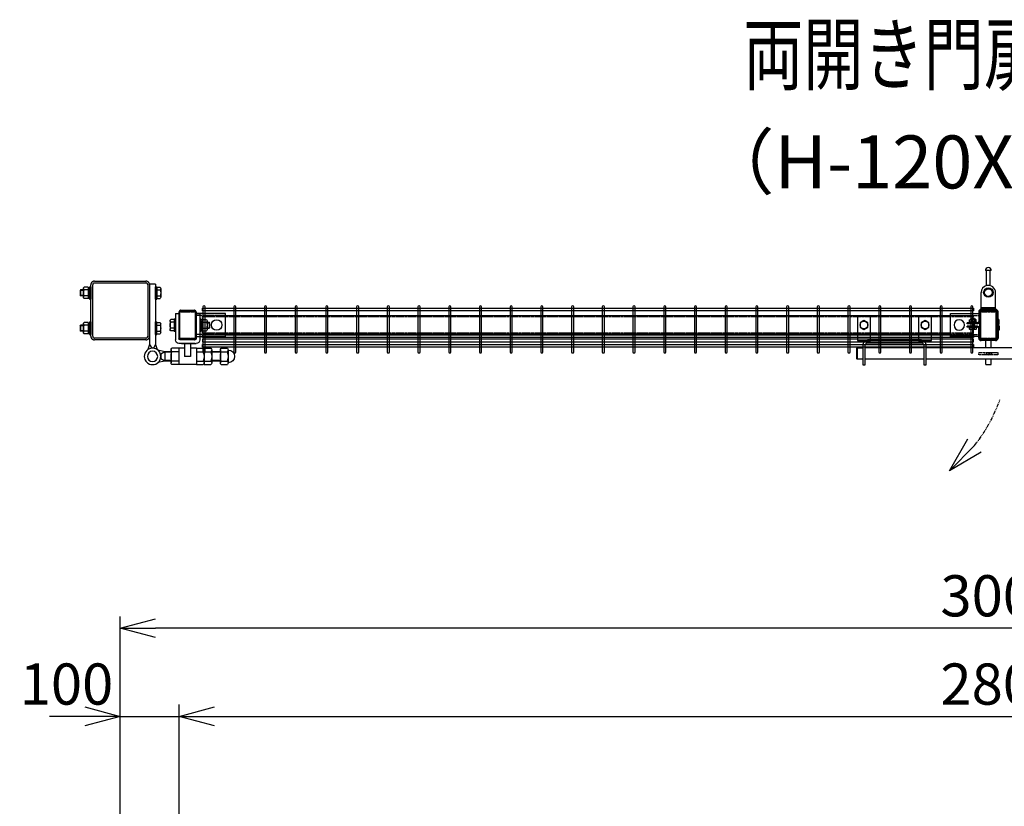
# Model space of a CAD drawing. Units: millimetres. Extents: x 163 to 6500, y 104 to 4277.
# Drawn here: x 593 to 2267, y 2940 to 4277 of the extents above; entities that cross this region are included whole.
import ezdxf
from ezdxf.enums import TextEntityAlignment as Align

# ---------------------------------------------------------------- set-up
doc = ezdxf.new("R2010")
doc.units = ezdxf.units.MM
doc.header["$LTSCALE"] = 0.2
doc.linetypes.add('DASHED2', pattern=[9.525, 6.35, -3.175])
doc.linetypes.add('PHANTOM', pattern=[63.5, 31.75, -6.35, 6.35, -6.35, 6.35, -6.35])
for name, color, linetype in [('DASH', 30, 'DASHED2'), ('M', 82, 'Continuous'), ('PHAN', 52, 'PHANTOM'), ('TEXT', 150, 'Continuous')]:
    doc.layers.add(name, color=color, linetype=linetype)
doc.styles.add('NCE', font='romans.shx', dxfattribs={"width": 0.8, "bigfont": 'extfont.shx'})
doc.styles.get("Standard").update_dxf_attribs({"font": 'romans.shx', "width": 0.8, "bigfont": 'extfont.shx'})
doc.dimstyles.new('NCE_20', dxfattribs={"dimscale": 20, "dimtxt": 3.5, "dimasz": 3, "dimexe": 1, "dimexo": 1, "dimgap": 1, "dimtad": 1, "dimdsep": 46, "dimtxsty": 'NCE', "dimblk": 'OPEN30', "dimcen": 0, "dimclrd": 7, "dimclre": 7, "dimclrt": 256, "dimaunit": 1, "dimadec": 1, "dimazin": 0, "dimtfac": 1, "dimtix": 1, "dimtmove": 2, "dimatfit": 2, "dimldrblk": 'OPEN30', "dimfxl": 1, "dimtolj": 1, "dimtzin": 0, "dimarcsym": 0})

# ---------------------------------------------------------------- blocks, each defined once
blk = doc.blocks.new('ネット横4.5正面3000_柱30角')
at = {"layer": 'M'}
blk.add_lwpolyline([(-5.3, -2.25), (-5.3, 2.25), (-1315.9, 2.25), (-1315.9, -2.25)], close=True, dxfattribs=at)
blk = doc.blocks.new('_OPEN30')
at = {"color": 0, "linetype": 'ByBlock'}
for p, q in [((-1, 0.268), (0, 0)), ((0, 0), (-1, -0.268)), ((0, 0), (-1, 0))]:
    blk.add_line(p, q, dxfattribs=at)
blk = doc.blocks.new('Title & Scale')
at = {"layer": 'TEXT', "width": 0.75}
blk.add_attdef('図面名', text='', height=5, dxfattribs=at).set_placement((0, 0), align=Align.BOTTOM_RIGHT)
blk.add_attdef('縮尺', text='', height=3.5, dxfattribs=at).set_placement((0, -0.3), align=Align.BOTTOM_LEFT)
blk = doc.blocks.new('ナットM6')
at = {"layer": 'M'}
for p, q in [((0, 7), (0.8, 7)), ((0, 7), (0, -7)), ((0.8, 7), (0.8, -7)), ((5.4, 2.8), (1, 2.8)), ((1.2, 5.5), (5.4, 5.5)), ((6, -4.3), (6, 4.3)), ((0, -7), (0.8, -7)), ((5.4, -2.8), (1, -2.8)), ((1.2, -5.5), (5.4, -5.5))]:
    blk.add_line(p, q, dxfattribs=at)
for centre, radius, start, end in [((-6, 4.5), 7.26, 346.3756, 20.3771), ((-6.3, 0), 7.89, 339.5141, 20.4859), ((4.1, 4.1), 1.88, 4.3718, 47.3401), ((4.1, 4.1), 1.88, 312.6599, 355.6282), ((-0.7, 0), 6.65, 0.7487, 24.5305), ((-6, -4.5), 7.26, 339.6229, 13.6244), ((-0.7, 0), 6.65, 335.4695, 359.2513), ((4.1, -4.1), 1.88, 4.3718, 47.3401), ((4.1, -4.1), 1.88, 312.6599, 355.6282)]:
    blk.add_arc(centre, radius, start, end, dxfattribs=at)
blk = doc.blocks.new('落とし棒_□50x29_上面')
at = {"layer": 'DASH', "ltscale": 20}
blk.add_line((58110.4, -19504.3), (58134.9, -19504.3), dxfattribs=at)
at = {"layer": 'M'}
for p, q in [((58106.3, -19467.2), (58106.3, -19455.2)), ((58107.9, -19467.2), (58107.9, -19455.2)), ((58137.4, -19455.2), (58137.4, -19471.7)), ((58139, -19455.2), (58139, -19471.7)), ((58104.3, -19475.8), (58104.3, -19469.6)), ((58104.3, -19474.7), (58105.9, -19474.7)), ((58105.9, -19475.8), (58105.9, -19469.6)), ((58106.3, -19470.7), (58107.9, -19470.7)), ((58106.3, -19477.2), (58106.3, -19470.7)), ((58106.3, -19474.7), (58107.9, -19474.7)), ((58107.9, -19477.2), (58107.9, -19470.7)), ((58141.4, -19474.1), (58159, -19474.1)), ((58141.4, -19475.7), (58159, -19475.7)), ((58156, -19474.1), (58142, -19474.1)), ((58146, -19475.7), (58146, -19479.7)), ((58146.2, -19470.6), (58146.2, -19474.1)), ((58151.9, -19470.6), (58151.9, -19474.1)), ((58152, -19475.7), (58152, -19479.7)), ((58159, -19474.1), (58159, -19475.7)), ((58104.3, -19479.6), (58104.3, -19485.8)), ((58104.3, -19480.7), (58105.9, -19480.7)), ((58105.9, -19479.6), (58105.9, -19485.8)), ((58106.3, -19478.2), (58106.3, -19484.7)), ((58106.3, -19480.7), (58107.9, -19480.7)), ((58106.3, -19484.7), (58107.9, -19484.7)), ((58106.3, -19488.2), (58106.3, -19500.2)), ((58107.9, -19478.2), (58107.9, -19484.7)), ((58107.9, -19488.2), (58107.9, -19500.2)), ((58137.4, -19500.2), (58137.4, -19483.7)), ((58139, -19500.2), (58139, -19483.7)), ((58141.4, -19479.7), (58159, -19479.7)), ((58141.4, -19481.3), (58159, -19481.3)), ((58142.5, -19481.3), (58155.1, -19481.3)), ((58146, -19487.3), (58146, -19488.1)), ((58146, -19487.3), (58146, -19487.3)), ((58152, -19487.3), (58146, -19487.3)), ((58146, -19488.1), (58147, -19489.1)), ((58146, -19488.1), (58152, -19488.1)), ((58146.5, -19487.3), (58146.5, -19488.6)), ((58151, -19489.1), (58147, -19489.1)), ((58152, -19488.1), (58151, -19489.1)), ((58151.5, -19487.3), (58151.5, -19488.6)), ((58152, -19487.3), (58152, -19488.1)), ((58152, -19487.3), (58152, -19487.3)), ((58159, -19479.7), (58159, -19481.3)), ((58110.4, -19502.7), (58110.4, -19532.7)), ((58134.9, -19502.7), (58134.9, -19532.7)), ((58119.7, -19538.5), (58119.7, -19540.1)), ((58119.7, -19544.6), (58119.7, -19570.2)), ((58125.7, -19538.5), (58125.7, -19540.1)), ((58125.7, -19544.6), (58125.7, -19570.2)), ((58117.7, -19570.2), (58127.7, -19570.2)), ((58119.7, -19570.2), (58125.7, -19570.2))]:
    blk.add_line(p, q, dxfattribs=at)
at = {"layer": 'M', "ltscale": 20}
for p, q in [((58110.4, -19451.1), (58134.9, -19451.1)), ((58110.4, -19452.7), (58134.9, -19452.7)), ((58110.4, -19502.7), (58134.9, -19502.7)), ((58110.4, -19506.7), (58134.9, -19506.7))]:
    blk.add_line(p, q, dxfattribs=at)
at = {"layer": 'M'}
blk.add_lwpolyline([(58153.9, -19470.1), (58154.8, -19470.6), (58154.8, -19474.1), (58143.3, -19474.1), (58143.3, -19470.6), (58144.1, -19470.1), (58153.9, -19470.1)], dxfattribs=at)
for radius in [8, 6.5]:
    blk.add_circle((58122.7, -19532.7), radius, dxfattribs=at)
for centre, radius, start, end in [((58110.4, -19455.2), 4.1, 90, 180), ((58110.4, -19455.2), 2.5, 90, 180), ((58134.9, -19455.2), 4.1, 0, 90), ((58134.9, -19455.2), 2.5, 0, 90), ((58106.4, -19469.6), 2.1, 101.537, 180), ((58106.4, -19475.8), 2.1, 180, 258.463), ((58106.4, -19479.6), 2.1, 101.537, 180), ((58106.4, -19469.6), 0.5, 101.537, 180), ((58106.4, -19475.8), 0.5, 180, 258.463), ((58105.9, -19467.2), 0.4, 281.537, 0), ((58105.9, -19477.2), 0.4, 281.537, 0), ((58105.9, -19478.2), 0.4, 0, 78.463), ((58105.9, -19467.2), 2, 281.537, 0), ((58105.9, -19478.2), 2, 0, 78.463), ((58105.9, -19477.2), 2, 281.537, 0), ((58141.4, -19471.7), 4, 180, 270), ((58141.4, -19471.7), 2.4, 180, 270), ((58149, -19479.6), 9.51, 72.412, 107.588), ((58149, -19479.6), 9.51, 93.7472, 107.588), ((58106.4, -19485.8), 2.1, 180, 258.463), ((58106.4, -19479.6), 0.5, 101.537, 180), ((58106.4, -19485.8), 0.5, 180, 258.463), ((58105.9, -19488.2), 0.4, 360, 78.463), ((58105.9, -19488.2), 2, 360, 78.463), ((58141.4, -19483.7), 4, 90, 180), ((58141.4, -19483.7), 2.4, 90, 180), ((58110.4, -19500.2), 4.1, 180, 270), ((58110.4, -19500.2), 2.5, 180, 270), ((58134.9, -19500.2), 2.5, 270, 0), ((58134.9, -19500.2), 4.1, 270, 0), ((58122.7, -19532.7), 12.3, 180, 284.1758), ((58122.7, -19532.7), 12.3, 284.1758, 0), ((58122.7, -19570.2), 5, 180, 0)]:
    blk.add_arc(centre, radius, start, end, dxfattribs=at)
at = {"layer": 'M', "extrusion": (0, 0, -1)}
blk.add_ellipse((58144.7, -19479.6), major_axis=(0, 9.51), ratio=0.5, start_param=-0.306968, end_param=0.306968, dxfattribs=at)
at = {"layer": 'M'}
blk.add_ellipse((58153.3, -19479.6), major_axis=(0, 9.51), ratio=0.5, start_param=-0.306968, end_param=0.306968, dxfattribs=at)
at = {"layer": 'M', "rotation": 270}
blk.add_blockref('ナットM6', (58149, -19481.3), dxfattribs=at)
blk = doc.blocks.new('調整丁番50x29+50x100上面')
at = {"layer": 'M'}
for p, q in [((9, 67.4), (9, 52.6)), ((16, 69.8), (10.1, 69.8)), ((18, 70.5), (16, 70.5)), ((16, 70.5), (16, 49.5)), ((18, 75), (28, 75)), ((18, 75), (18, -28)), ((18, 49.5), (18, 70.5)), ((28, 75), (28, -28)), ((130, 70.5), (128, 70.5)), ((128, 70.5), (128, 49.5)), ((130, 70.5), (130, 49.5)), ((132.5, 69.2), (130, 69.2)), ((132.5, 69.8), (139.4, 69.8)), ((132.5, 69.8), (132.5, 50.2)), ((132.5, 69.2), (132.5, 50.8)), ((140.5, 67.4), (140.5, 52.6)), ((16, 65), (10.1, 65)), ((16, 55), (10.1, 55)), ((132.5, 60), (130, 61.4)), ((132.5, 58.6), (130, 60)), ((132.5, 50.8), (130, 50.8)), ((132.5, 65), (139.4, 65)), ((132.5, 55), (139.4, 55)), ((140.5, 65), (145.2, 65)), ((140.5, 64.2), (146, 64.2)), ((140.5, 55.7), (146, 55.7)), ((140.5, 55), (145.2, 55)), ((145.2, 65), (146, 64.2)), ((145.2, 65), (145.2, 55)), ((145.2, 55), (146, 55.7)), ((146, 64.2), (146, 55.7)), ((16, 50.2), (10.1, 50.2)), ((18, 49.5), (16, 49.5)), ((130, 49.5), (128, 49.5)), ((132.5, 50.2), (139.4, 50.2)), ((-57.3, 25), (-57.3, -20)), ((-51.3, 25), (-57.3, 25)), ((-51.3, 25), (-51.3, -18)), ((-21.8, 25), (-21.8, -18)), ((-15.8, 25), (-21.8, 25)), ((-15.8, 25), (-15.8, -20)), ((-73.8, 9.2), (-73, 10)), ((-73.8, 9.2), (-73.8, 0.7)), ((-69.8, 9.2), (-73.8, 9.2)), ((-69.8, 0.7), (-73.8, 0.7)), ((-73.8, 0.7), (-73, 0)), ((-69.8, 10), (-73, 10)), ((-73, 10), (-73, 0)), ((-69.8, 12.4), (-69.8, -2.4)), ((-61.8, 14.8), (-68.7, 14.8)), ((-61.8, 10), (-68.7, 10)), ((-61.8, 14.8), (-61.8, -4.8)), ((-61.8, 14.2), (-59.3, 14.2)), ((-61.8, 14.2), (-61.8, -4.2)), ((-61.8, 5), (-59.3, 6.4)), ((-61.8, 3.6), (-59.3, 5)), ((-59.3, 15.5), (-57.3, 15.5)), ((-59.3, 15.5), (-59.3, -5.5)), ((-57.3, 15.5), (-57.3, -5.5)), ((-15.8, 15.5), (-13.8, 15.5)), ((-15.8, 15.5), (-15.8, -5.5)), ((-13.8, 15.5), (-13.8, -5.5)), ((-13.8, 14.8), (-7.8, 14.8)), ((-13.8, 10), (-7.8, 10)), ((-6.8, 12.4), (-6.8, -2.4)), ((9, -7.4), (9, 7.4)), ((16, 9.8), (10.1, 9.8)), ((16, 5), (10.1, 5)), ((18, 10.5), (16, 10.5)), ((16, -10.5), (16, 10.5)), ((18, -10.5), (18, 10.5)), ((130, 10.5), (128, 10.5)), ((128, 10.5), (128, -10.5)), ((130, 10.5), (130, -10.5)), ((132.5, 9.2), (130, 9.2)), ((132.5, 0), (130, 1.4)), ((132.5, 9.8), (139.4, 9.8)), ((132.5, 9.8), (132.5, -9.8)), ((132.5, 9.2), (132.5, -9.2)), ((132.5, 5), (139.4, 5)), ((140.5, 7.4), (140.5, -7.4)), ((140.5, 5), (145.2, 5)), ((140.5, 4.2), (146, 4.2)), ((146, 4.2), (145.2, 5)), ((145.2, 5), (145.2, -5)), ((146, 4.2), (146, -4.3)), ((-69.8, 0), (-73, 0)), ((-61.8, 0), (-68.7, 0)), ((-61.8, -4.8), (-68.7, -4.8)), ((-61.8, -4.2), (-59.3, -4.2)), ((-59.3, -5.5), (-57.3, -5.5)), ((-15.8, -5.5), (-13.8, -5.5)), ((-13.8, 0), (-7.8, 0)), ((-13.8, -4.8), (-7.8, -4.8)), ((16, -5), (10.1, -5)), ((16, -9.8), (10.1, -9.8)), ((18, -10.5), (16, -10.5)), ((130, -10.5), (128, -10.5)), ((132.5, -1.4), (130, 0)), ((132.5, -9.2), (130, -9.2)), ((132.5, -5), (139.4, -5)), ((132.5, -9.8), (139.4, -9.8)), ((140.5, -4.3), (146, -4.3)), ((140.5, -5), (145.2, -5)), ((145.2, -5), (146, -4.3)), ((-26, -26), (-51.3, -26)), ((-49.3, -20), (-23.8, -20)), ((-49.3, -26), (-21.8, -26)), ((-41.5, -26), (-41.5, -48)), ((-31.5, -26), (-31.5, -48)), ((18, -28), (15, -36.5)), ((18, -28), (21.5, -34)), ((28, -28), (24.5, -34)), ((28, -28), (31, -36.5)), ((-105.6, -37.3), (-105.3, -37.3)), ((-105.3, -37.1), (-105.3, -58.9)), ((-93.6, -34.2), (-104.1, -34.2)), ((-93.6, -40), (-104.1, -40)), ((-92.3, -37.1), (-92.3, -58.9)), ((-92.3, -40), (-77.5, -40)), ((-92.3, -41), (-77.5, -41)), ((-77.5, -37.1), (-77.5, -58.9)), ((-64.5, -34.2), (-76.2, -34.2)), ((-64.5, -40), (-76.2, -40)), ((-64.5, -34.2), (-64.5, -61.9)), ((-51.5, -34.2), (-63.2, -34.2)), ((-51.5, -40), (-63.2, -40)), ((-51.5, -34), (-51.5, -62)), ((-51.5, -34), (-41.5, -34)), ((-41.5, -48), (-31.5, -48)), ((-31.5, -34), (-21.5, -34)), ((-21.5, -34), (-21.5, -62)), ((-21.5, -34.2), (-9.8, -34.2)), ((-21.5, -40), (-9.8, -40)), ((-8.5, -37.1), (-8.5, -58.9)), ((-8.5, -40), (2.1, -40)), ((-8.5, -41), (3.8, -41)), ((2.1, -40), (13.8, -37.5)), ((2.1, -40), (9, -44)), ((2.1, -40), (2.1, -56)), ((9, -44), (9, -52)), ((21.5, -34), (24.5, -34)), ((-105.6, -58.8), (-105.3, -58.8)), ((-93.6, -56), (-104.1, -56)), ((-93.6, -61.9), (-104.1, -61.9)), ((-92.3, -55), (-77.5, -55)), ((-92.3, -56), (-77.5, -56)), ((-64.5, -56), (-76.2, -56)), ((-64.5, -61.9), (-76.2, -61.9)), ((-51.5, -56), (-63.2, -56)), ((-51.5, -61.9), (-63.2, -61.9)), ((-51.5, -62), (-21.5, -62)), ((-21.5, -56), (-9.8, -56)), ((-21.5, -61.9), (-9.8, -61.9)), ((-8.5, -55), (3.8, -55)), ((-8.5, -56), (2.1, -56)), ((2.1, -56), (9, -52)), ((2.1, -56), (13.8, -58.5))]:
    blk.add_line(p, q, dxfattribs=at)
for radius in [14, 8.75]:
    blk.add_circle((23, -48), radius, dxfattribs=at)
for centre, radius, start, end in [((12.2, 67.4), 3.21, 131.5525, 228.4475), ((137.3, 67.4), 3.21, 311.5525, 48.4475), ((21.1, 60), 12.1, 155.6271, 204.3729), ((12.2, 52.6), 3.21, 131.5525, 228.4475), ((128.4, 60), 12.1, 335.6271, 24.3729), ((137.3, 52.6), 3.21, 311.5525, 48.4475), ((-66.5, 12.4), 3.21, 131.5525, 228.4475), ((-57.6, 5), 12.1, 155.6271, 204.3729), ((-10, 12.4), 3.21, 311.5525, 48.4475), ((-18.9, 5), 12.1, 335.6271, 24.3729), ((12.2, 7.4), 3.21, 131.5525, 228.4475), ((21.1, 0), 12.1, 155.6271, 204.3729), ((137.3, 7.4), 3.21, 311.5525, 48.4475), ((128.4, 0), 12.1, 335.6271, 24.3729), ((-66.5, -2.4), 3.21, 131.5525, 228.4475), ((-10, -2.4), 3.21, 311.5525, 48.4475), ((12.2, -7.4), 3.21, 131.5525, 228.4475), ((137.3, -7.4), 3.21, 311.5525, 48.4475), ((-51.3, -20), 6, 180, 270), ((-49.3, -18), 2, 180, 270), ((-23.8, -18), 2, 270, 0), ((-21.8, -20), 6, 270, 0), ((-105.6, -48), 10.8, 90, 270), ((-101.3, -37.1), 4.03, 133.4907, 226.5093), ((-79.2, -48), 26.1, 162.1414, 197.8586), ((-96.3, -37.1), 4.03, 313.4907, 46.5093), ((-118.4, -48), 26.1, 342.1414, 17.8586), ((-73.5, -37.1), 4.03, 133.4907, 226.5093), ((-51.4, -48), 26.1, 162.1414, 197.8586), ((-60.5, -37.1), 4.03, 133.4907, 226.5093), ((-38.4, -48), 26.1, 162.1414, 197.8586), ((-12.5, -37.1), 4.03, 313.4907, 46.5093), ((-34.6, -48), 26.1, 342.1414, 17.8586), ((-101.3, -58.9), 4.03, 133.4907, 226.5093), ((-96.3, -58.9), 4.03, 313.4907, 46.5093), ((-73.5, -58.9), 4.03, 133.4907, 226.5093), ((-60.5, -58.9), 4.03, 133.4907, 226.5093), ((-12.5, -58.9), 4.03, 313.4907, 46.5093)]:
    blk.add_arc(centre, radius, start, end, dxfattribs=at)
blk = doc.blocks.new('キャップ50x29x1.6t')
at = {"layer": 'DASH'}
for points in [[(-23.4, -11.3), (-22.4, -11.3), (-22.4, 11.3)], [(-23.4, 11.3), (-22.4, 11.3)], [(23.4, -11.3), (22.4, -11.3), (22.4, 11.3)], [(23.4, 11.3), (22.4, 11.3)]]:
    blk.add_lwpolyline(points, dxfattribs=at)
at = {"layer": 'M'}
blk.add_lwpolyline([(-21.4, -14.5), (21.4, -14.5, 0.414214), (23.4, -12.5), (23.4, 12.5, 0.414214), (21.4, 14.5), (-21.4, 14.5, 0.414214), (-23.4, 12.5), (-23.4, -12.5, 0.414214)], format="xyb", close=True, dxfattribs=at)
blk = doc.blocks.new('横材3000_31x31x1.6t')
at = {"layer": 'DASH'}
for p, q in [((-1310, -1.6), (0, -1.6)), ((-1310, -29.4), (0, -29.4))]:
    blk.add_line(p, q, dxfattribs=at)
for points in [[(-1271, -31), (-1310, -31), (-1310, 0), (-1271, 0)], [(-39, -31), (0, -31), (0, 0), (-39, 0)]]:
    blk.add_lwpolyline(points, dxfattribs=at)
at = {"layer": 'M'}
for p, q in [((-1271, 0), (-39, 0)), ((-1271, -31), (-39, -31))]:
    blk.add_line(p, q, dxfattribs=at)
blk = doc.blocks.new('横材繋39x35上面')
at = {"layer": 'DASH'}
for p, q in [((15, 16.3), (-35, 16.3)), ((15, -16.3), (-35, -16.3))]:
    blk.add_line(p, q, dxfattribs=at)
at = {"layer": 'M'}
blk.add_lwpolyline([(-35, -19.5), (15, -19.5), (15, 19.5), (-35, 19.5)], close=True, dxfattribs=at)
blk.add_circle((0, 0), 8.9, dxfattribs=at)
blk = doc.blocks.new('カンヌキセット31上面')
at = {"layer": 'DASH'}
h = blk.add_hatch(dxfattribs=at)
h.set_pattern_fill('ANSI31', color=256, style=0)
h.set_pattern_definition([(45, (211.6553, 19), (-2.245, 2.245), [])])
h.paths.add_polyline_path([(217.5, 21), (211.7, 21), (211.7, 17), (217.5, 17)])
h.paths.add_polyline_path([(211.7, 21), (205.5, 21), (205.5, 17), (211.7, 17)])
for p, q in [((205.5, 17), (205.5, 21)), ((217.5, 17), (217.5, 21)), ((535.5, 9.5), (535.5, 28.5)), ((540.5, 9.5), (540.5, 28.5))]:
    blk.add_line(p, q, dxfattribs=at)
blk.add_lwpolyline([(227.5, 17), (195.5, 17), (195.5, 21), (227.5, 21)], close=True, dxfattribs=at)
at = {"layer": 'M'}
for p, q in [((207, 28.5), (207, 42.6)), ((216, 28.5), (216, 42.6)), ((466, 41), (461, 41)), ((-11.5, 28.5), (-11.5, 9.5)), ((102, 28.5), (2, 28.5)), ((366, 28.5), (106, 28.5)), ((523, 28.5), (370, 28.5)), ((547.5, 9.5), (547.5, 28.5)), ((102, 9.5), (2, 9.5)), ((366, 9.5), (106, 9.5)), ((207, 0.6), (207, 9.5)), ((207, 0.6), (216, 0.6)), ((216, 0.6), (216, 9.5)), ((523, 9.5), (370, 9.5))]:
    blk.add_line(p, q, dxfattribs=at)
for points in [[(11, 41), (11, 80, 0.414214), (9, 82), (-9, 82, 0.414214), (-11, 80), (-11, 41)], [(115, 41), (115, 80, 0.414214), (113, 82), (95, 82, 0.414214), (93, 80), (93, 41)], [(379, 41), (357, 41), (357, 80, -0.414214), (359, 82), (377, 82, -0.414214), (379, 80)], [(483, 41), (483, 80, 0.414214), (481, 82), (463, 82, 0.414214), (461, 80), (461, 41)], [(93, 41), (6, 41, 0.414214), (-2, 33), (-2, 0), (2, 0), (2, 33, -0.414214), (6, 37), (98, 37, -0.414214), (102, 33), (102, 0), (106, 0), (106, 33, 0.414214), (98, 41)], [(527, 0), (523, 0), (523, 33, 0.414214), (519, 37), (374, 37, 0.414214), (370, 33), (370, 0), (366, 0), (366, 33, -0.414214), (374, 41), (519, 41, -0.414214), (527, 33)]]:
    blk.add_lwpolyline(points, format="xyb", close=True, dxfattribs=at)
for points in [[(-6.5, 63.8), (0, 60.1), (6.5, 63.8), (6.5, 71.4), (0, 75.1), (-6.5, 71.4)], [(97.5, 63.8), (104, 60.1), (110.5, 63.8), (110.5, 71.4), (104, 75.1), (97.5, 71.4)], [(361.5, 63.8), (368, 60.1), (374.5, 63.8), (374.5, 71.4), (368, 75.1), (361.5, 71.4)], [(465.5, 63.8), (472, 60.1), (478.5, 63.8), (478.5, 71.4), (472, 75.1), (465.5, 71.4)]]:
    blk.add_lwpolyline(points, close=True, dxfattribs=at)
for points in [[(-2, 9.5), (-11.5, 9.5), (-12, 10), (-12, 28), (-11.5, 28.5), (-2, 28.5)], [(527, 9.5), (547.5, 9.5), (548, 10), (548, 28), (547.5, 28.5), (527, 28.5)]]:
    blk.add_lwpolyline(points, dxfattribs=at)
for centre in [(0, 67.6), (104, 67.6), (368, 67.6), (472, 67.6)]:
    blk.add_circle(centre, 6.5, dxfattribs=at)
blk = doc.blocks.new('*D32')
at = {"layer": 'TEXT', "color": 7, "lineweight": -2}
for p, q in [((764, 2922.8), (764, 3112.8)), ((864, 2911.9), (864, 3112.8)), ((704, 3092.8), (644, 3092.8)), ((764, 3092.8), (864, 3092.8)), ((924, 3092.8), (984, 3092.8))]:
    blk.add_line(p, q, dxfattribs=at)
at = {"layer": 'TEXT', "color": 7, "lineweight": -2, "xscale": 60, "yscale": 60, "zscale": 60}
blk.add_blockref('_OPEN30', (764, 3092.8), dxfattribs=at)
at = {"layer": 'TEXT', "color": 7, "lineweight": -2, "xscale": 60, "yscale": 60, "zscale": 60, "rotation": 180}
blk.add_blockref('_OPEN30', (864, 3092.8), dxfattribs=at)
at = {"layer": 'TEXT', "insert": (672.7, 3147.8), "char_height": 70, "attachment_point": 5, "style": 'NCE'}
blk.add_mtext('\\A1;100', dxfattribs=at)
blk = doc.blocks.new('*D33')
at = {"layer": 'TEXT', "color": 7, "lineweight": -2}
for p, q in [((864, 2911.9), (864, 3112.8)), ((3664, 2911.9), (3664, 3112.8)), ((924, 3092.8), (3604, 3092.8))]:
    blk.add_line(p, q, dxfattribs=at)
at = {"layer": 'TEXT', "color": 7, "lineweight": -2, "xscale": 60, "yscale": 60, "zscale": 60, "rotation": 180}
blk.add_blockref('_OPEN30', (864, 3092.8), dxfattribs=at)
at = {"layer": 'TEXT', "color": 7, "lineweight": -2, "xscale": 60, "yscale": 60, "zscale": 60}
blk.add_blockref('_OPEN30', (3664, 3092.8), dxfattribs=at)
at = {"layer": 'TEXT', "insert": (2264, 3147.8), "char_height": 70, "attachment_point": 5, "style": 'NCE'}
blk.add_mtext('\\A1;2800', dxfattribs=at)
blk = doc.blocks.new('*D35')
at = {"layer": 'TEXT', "color": 7, "lineweight": -2}
for p, q in [((764, 2922.8), (764, 3262.8)), ((3764, 2927.8), (3764, 3262.8)), ((3704, 3242.8), (824, 3242.8))]:
    blk.add_line(p, q, dxfattribs=at)
at = {"layer": 'TEXT', "color": 7, "lineweight": -2, "xscale": 60, "yscale": 60, "zscale": 60, "rotation": 180}
blk.add_blockref('_OPEN30', (764, 3242.8), dxfattribs=at)
at = {"layer": 'TEXT', "color": 7, "lineweight": -2, "xscale": 60, "yscale": 60, "zscale": 60}
blk.add_blockref('_OPEN30', (3764, 3242.8), dxfattribs=at)
at = {"layer": 'TEXT', "insert": (2264, 3297.8), "char_height": 70, "attachment_point": 5, "style": 'NCE'}
blk.add_mtext('\\A1;3000', dxfattribs=at)

msp = doc.modelspace()

# ---------------------------------------------------------------- linework, layer by layer
at = {"layer": 'M'}
for points in [[(904.673, 3788.639), (904.673, 3712.239, 1), (908.273, 3712.239), (908.273, 3788.639, 1)], [(904.673, 3788.639), (904.673, 3712.239, 1), (908.273, 3712.239), (908.273, 3788.639, 1)], [(956.873, 3788.639), (956.873, 3712.239, 1), (960.473, 3712.239), (960.473, 3788.639, 1)], [(1009.073, 3788.639), (1009.073, 3712.239, 1), (1012.673, 3712.239), (1012.673, 3788.639, 1)], [(1061.273, 3788.639), (1061.273, 3712.239, 1), (1064.873, 3712.239), (1064.873, 3788.639, 1)], [(1113.473, 3788.639), (1113.473, 3712.239, 1), (1117.073, 3712.239), (1117.073, 3788.639, 1)], [(1165.673, 3788.639), (1165.673, 3712.239, 1), (1169.273, 3712.239), (1169.273, 3788.639, 1)], [(1217.873, 3788.639), (1217.873, 3712.239, 1), (1221.473, 3712.239), (1221.473, 3788.639, 1)], [(1270.073, 3788.639), (1270.073, 3712.239, 1), (1273.673, 3712.239), (1273.673, 3788.639, 1)], [(1322.273, 3788.639), (1322.273, 3712.239, 1), (1325.873, 3712.239), (1325.873, 3788.639, 1)], [(1374.473, 3788.639), (1374.473, 3712.239, 1), (1378.073, 3712.239), (1378.073, 3788.639, 1)], [(1426.673, 3788.639), (1426.673, 3712.239, 1), (1430.273, 3712.239), (1430.273, 3788.639, 1)], [(1478.873, 3788.639), (1478.873, 3712.239, 1), (1482.473, 3712.239), (1482.473, 3788.639, 1)], [(1531.073, 3788.639), (1531.073, 3712.239, 1), (1534.673, 3712.239), (1534.673, 3788.639, 1)], [(1583.273, 3788.639), (1583.273, 3712.239, 1), (1586.873, 3712.239), (1586.873, 3788.639, 1)], [(1635.473, 3788.639), (1635.473, 3712.239, 1), (1639.073, 3712.239), (1639.073, 3788.639, 1)], [(1687.673, 3788.639), (1687.673, 3712.239, 1), (1691.273, 3712.239), (1691.273, 3788.639, 1)], [(1739.873, 3788.639), (1739.873, 3712.239, 1), (1743.473, 3712.239), (1743.473, 3788.639, 1)], [(1792.073, 3788.639), (1792.073, 3712.239, 1), (1795.673, 3712.239), (1795.673, 3788.639, 1)], [(1844.273, 3788.639), (1844.273, 3712.239, 1), (1847.873, 3712.239), (1847.873, 3788.639, 1)], [(1896.473, 3788.639), (1896.473, 3712.239, 1), (1900.073, 3712.239), (1900.073, 3788.639, 1)], [(1948.673, 3788.639), (1948.673, 3712.239, 1), (1952.273, 3712.239), (1952.273, 3788.639, 1)], [(2000.873, 3788.639), (2000.873, 3712.239, 1), (2004.473, 3712.239), (2004.473, 3788.639, 1)], [(2053.073, 3788.639), (2053.073, 3712.239, 1), (2056.673, 3712.239), (2056.673, 3788.639, 1)], [(2105.273, 3788.639), (2105.273, 3712.239, 1), (2108.873, 3712.239), (2108.873, 3788.639, 1)], [(2157.473, 3788.639), (2157.473, 3712.239, 1), (2161.073, 3712.239), (2161.073, 3788.639, 1)], [(2209.673, 3788.639), (2209.673, 3712.239, 1), (2213.273, 3712.239), (2213.273, 3788.639, 1)]]:
    msp.add_lwpolyline(points, format="xyb", close=True, dxfattribs=at)
at = {"layer": 'PHAN', "ltscale": 20}
for points in [[(807.573, 3732.632), (720.373, 3732.632, -0.41421356), (713.973, 3739.032), (713.973, 3826.232, -0.41421356), (720.373, 3832.632), (807.573, 3832.632, -0.41421356), (813.973, 3826.232), (813.973, 3739.032, -0.41421356)], [(807.573, 3735.832), (720.373, 3735.832, -0.41421356), (717.173, 3739.032), (717.173, 3826.232, -0.41421356), (720.373, 3829.432), (807.573, 3829.432, -0.41421356), (810.773, 3826.232), (810.773, 3739.032, -0.41421356)], [(892.973, 3779.832), (892.973, 3736.232, -0.41421356), (889.773, 3733.032), (867.173, 3733.032, -0.41421356), (863.973, 3736.232), (863.973, 3779.832, -0.41421356), (867.173, 3783.032), (889.773, 3783.032, -0.41421356)], [(2253.973, 3779.832), (2253.973, 3736.232, -0.41421356), (2250.773, 3733.032), (2228.173, 3733.032, -0.41421356), (2224.973, 3736.232), (2224.973, 3779.832, -0.41421356), (2228.173, 3783.032), (2250.773, 3783.032, -0.41421356)], [(891.373, 3779.832), (891.373, 3736.232, -0.41421356), (889.773, 3734.632), (867.173, 3734.632, -0.41421356), (865.573, 3736.232), (865.573, 3779.832, -0.41421356), (867.173, 3781.432), (889.773, 3781.432, -0.41421356)], [(2252.373, 3779.832), (2252.373, 3736.232, -0.41421356), (2250.773, 3734.632), (2228.173, 3734.632, -0.41421356), (2226.573, 3736.232), (2226.573, 3779.832, -0.41421356), (2228.173, 3781.432), (2250.773, 3781.432, -0.41421356)]]:
    msp.add_lwpolyline(points, format="xyb", close=True, dxfattribs=at)
at = {"layer": 'PHAN'}
msp.add_arc((2001.022, 3723.303), 274.073, 321.602056, 340.321062, dxfattribs=at)

# ---------------------------------------------------------------- block references
at = {"xscale": -1}
msp.add_blockref('調整丁番50x29+50x100上面', (841.973, 3752.632), dxfattribs=at)
at = {"xscale": -1, "rotation": 359.9999999999919}
msp.add_blockref('横材3000_31x31x1.6t', (903.973, 3773.532), dxfattribs=at)
at = {"layer": 'DASH'}
msp.add_blockref('横材繋39x35上面', (927.973, 3758.032), dxfattribs=at)
at = {"layer": 'DASH', "xscale": -1, "rotation": 359.9999999999919}
msp.add_blockref('横材繋39x35上面', (2189.973, 3758.032), dxfattribs=at)
at = {"layer": 'M', "rotation": 180}
msp.add_blockref('落とし棒_□50x29_上面', (60362.15, -15719.656), dxfattribs=at)
at = {"layer": 'M', "xscale": -1}
for p in [(898.373, 3784.589), (898.373, 3739.289), (898.373, 3722.464)]:
    msp.add_blockref('ネット横4.5正面3000_柱30角', p, dxfattribs=at)
at = {"layer": 'M'}
for name, p in [('カンヌキセット31上面', (2027.973, 3690.432)), ('ネット横4.5正面3000_柱30角', (2219.573, 3731.611))]:
    msp.add_blockref(name, p, dxfattribs=at)
at = {"layer": 'PHAN', "xscale": 60.00000000000286, "yscale": 60.00000000000286, "zscale": 60.00000000000286, "rotation": 225.3178634378406}
msp.add_blockref('_OPEN30', (2173.626, 3510.41), dxfattribs=at)
at = {"layer": 'TEXT', "xscale": 20, "yscale": 20, "zscale": 20}
msp.add_blockref('Title & Scale', (2357.168, 4136.77), dxfattribs=at).add_auto_attribs({'図面名': '%%U両開き門扉 ', '縮尺': '%%US=1/20'})
at = {"layer": 'TEXT', "xscale": -1, "rotation": 270}
msp.add_blockref('キャップ50x29x1.6t', (878.473, 3758.032), dxfattribs=at)
at = {"layer": 'TEXT', "rotation": 270}
msp.add_blockref('キャップ50x29x1.6t', (2239.473, 3758.032), dxfattribs=at)

# ---------------------------------------------------------------- texts
at = {"layer": 'TEXT', "insert": (2256.678, 4035.142), "char_height": 90, "attachment_point": 5, "style": 'NCE'}
msp.add_mtext_dynamic_manual_height_columns('（H-120XW-300）', width=1000.07342, gutter_width=35, heights=[0], dxfattribs=at)

# ---------------------------------------------------------------- dimensions: what is measured, and where the dimension line sits
at = {"layer": 'TEXT'}
for base, p1, p2, picture, middle in [((763.973, 3242.829), (3763.973, 2907.829), (763.973, 2902.829), '*D35', (2263.973, 3297.829)), ((3663.973, 3092.829), (863.973, 2891.879), (3663.973, 2891.879), '*D33', (2263.973, 3147.829))]:
    dim = msp.add_linear_dim(base=base, p1=p1, p2=p2, dimstyle='NCE_20', dxfattribs=at)
    dim.commit()
    dim.dimension.update_dxf_attribs({"geometry": picture, "text_midpoint": middle})
dim = msp.add_linear_dim(base=(863.973, 3092.829), p1=(763.973, 2902.829), p2=(863.973, 2891.879), dimstyle='NCE_20', dxfattribs=at)
dim.commit()
dim.dimension.update_dxf_attribs({"geometry": '*D32', "text_midpoint": (672.652, 3147.829), "dimtype": 160})

doc.saveas('drawing.dxf')
